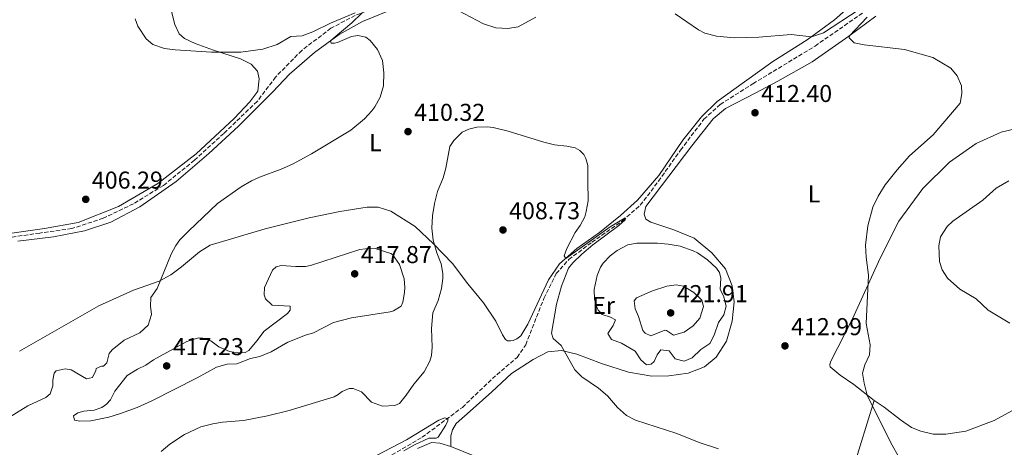
# Model space of a CAD drawing. Units: metres. Extents: x 583851 to 587311, y 4705804 to 4708159.
# Drawn here: x 586355 to 586759, y 4707702 to 4707878 of the extents above; entities that cross this region are included whole.
import ezdxf
from ezdxf.enums import TextEntityAlignment as Align

# ---------------------------------------------------------------- set-up
doc = ezdxf.new("R2010")
doc.units = ezdxf.units.M
doc.header["$MEASUREMENT"] = 0
doc.linetypes.add('DGN Style 3', pattern=[2.435891, 1.739922, -0.695969])
for name, color, linetype, lineweight in [('Barranco lineal', 142, 'DGN Style 3', 13), ('Cota de punto acotado terreno', 7, 'Continuous', 0), ('Curva de nivel intermedia', 30, 'Continuous', 0), ('Etiqueta de uso rústico', 92, 'Continuous', 0), ('Línea de cambio de uso (parcela vista)', 92, 'Continuous', 0), ('Punto acotado terreno (símbolo)', 7, 'Continuous', 0)]:
    doc.layers.add(name, color=color, linetype=linetype, lineweight=lineweight)
doc.styles.add('Style-Arial', font='arial.ttf')

# ---------------------------------------------------------------- blocks, each defined once
blk = doc.blocks.new('5PATER')
at = {"layer": 'Punto acotado terreno (símbolo)', "linetype": 'Continuous', "lineweight": 0}
h = blk.add_hatch(color=51, dxfattribs=at)
edge = h.paths.add_edge_path()
edge.add_ellipse((0, 0), major_axis=(-0.11, -0.111), ratio=0.999422, start_angle=0, end_angle=360)

msp = doc.modelspace()

# ---------------------------------------------------------------- linework, layer by layer
at = {"layer": 'Barranco lineal', "color": 142, "linetype": 'DGN Style 3', "lineweight": 13}
for points in [[(586521.16, 4707889.38, 410.26), (586503.74, 4707883.75, 410.07), (586492.45, 4707879.47, 409.98), (586482.49, 4707874.18, 409.79), (586470.49, 4707865.11, 409.04), (586459.81, 4707854.17, 408), (586452.23, 4707844.18, 407.9), (586438.51, 4707831.07, 407.36), (586426.46, 4707820.02, 407.15), (586413.72, 4707809.7, 406.94), (586401.44, 4707802.18, 406.73), (586389, 4707796.21, 406.2), (586376.14, 4707792.01, 405.88), (586362.98, 4707790.18, 405.77), (586351.04, 4707788.44, 405.35)], [(586497.06, 4707692.97, 403.69), (586519.95, 4707706.37, 404.44), (586536.47, 4707718.62, 405.39), (586548.79, 4707730.46, 405.98), (586558.9, 4707739.12, 406.94), (586562.49, 4707744.35, 407.36), (586569.91, 4707763.37, 408.42), (586574.98, 4707773.52, 408.74), (586580.18, 4707779.32, 408.96), (586589.64, 4707786.41, 409.38), (586602.21, 4707795.19, 410.02), (586609.51, 4707801.57, 410.44), (586616.96, 4707811.41, 410.65), (586626.05, 4707824.21, 410.87), (586635.62, 4707836.88, 411.4), (586642.32, 4707842.91, 412.25), (586655.77, 4707851.43, 412.67), (586681.27, 4707866.89, 413.97), (586700.85, 4707880.5, 414.72)]]:
    msp.add_polyline3d(points, dxfattribs=at)
at = {"layer": 'Curva de nivel intermedia', "color": 30, "linetype": 'Continuous', "lineweight": 0, "flags": 128}
for points, elevation in [([(586495.33, 4707880.56), (586491.03, 4707876.44), (586483.38, 4707870.02), (586482.31, 4707868.98), (586482.56, 4707868.09), (586483.99, 4707868.05), (586485.18, 4707868.3), (586491, 4707870.84), (586493.51, 4707871.23), (586496.78, 4707870.57), (586498.56, 4707869.23), (586501.64, 4707865.44), (586503.74, 4707860.92), (586504.19, 4707855.97), (586504.04, 4707850.6), (586502.73, 4707845.97), (586500.53, 4707842.01), (586499.25, 4707840.37), (586496.23, 4707837.08), (586490.64, 4707832.34), (586474.53, 4707822.71), (586466.68, 4707818.45), (586462.14, 4707816.37), (586453.14, 4707813.09), (586449.95, 4707811.61), (586445.64, 4707809.07), (586435.99, 4707802.26), (586424.02, 4707790.93), (586420.52, 4707787.37), (586418.85, 4707785.04), (586416.98, 4707781.56), (586411.23, 4707767.41), (586408.62, 4707763.72), (586408.45, 4707760.11), (586408.82, 4707756.79), (586407.44, 4707752.43), (586404, 4707749.27), (586397.58, 4707746.22), (586392.73, 4707742.23), (586391.46, 4707740.73), (586390.54, 4707736.98), (586389.13, 4707735.54), (586388.25, 4707735.53), (586386.08, 4707734.63), (586385.96, 4707733.74), (586384.63, 4707730.88), (586382.12, 4707730.31), (586375.9, 4707734.05), (586373.38, 4707734.5), (586369.66, 4707733.65), (586368.85, 4707732.63), (586368.34, 4707729.77), (586368.36, 4707727.53), (586367.24, 4707724.19), (586365.42, 4707722.68), (586358.05, 4707719.21), (586350.49, 4707714.65)], 410), ([(586402.08, 4707878.09), (586403.25, 4707875), (586406.67, 4707869.85), (586409.4, 4707867.56), (586414.19, 4707865.94), (586418.51, 4707865.3), (586433.48, 4707864.36), (586445.46, 4707864.39), (586454.52, 4707865.66), (586460.41, 4707867.59), (586465.98, 4707870.78), (586470.63, 4707871.15), (586475.03, 4707872.71), (586482.27, 4707876.27), (586492.48, 4707880.51)], 410), ([(586623.84, 4707880.13), (586633.44, 4707873.52), (586636.02, 4707872.12), (586640.76, 4707870.99), (586648.03, 4707870.31), (586658.21, 4707870.47), (586671.4, 4707871.67), (586679.78, 4707870.7), (586684.78, 4707872.38), (586699.34, 4707881.91)], 415), ([(586702.61, 4707878.78), (586695.41, 4707871.15), (586695.19, 4707870.31), (586697.25, 4707868.19), (586701.38, 4707867.36), (586717.96, 4707865.42), (586729.56, 4707862.17), (586737.04, 4707857.81), (586739.61, 4707854.66), (586741.31, 4707850.61), (586741.57, 4707847.42), (586740.89, 4707843.4), (586729.69, 4707830.49), (586720.04, 4707821.83), (586714.91, 4707816.11), (586710.05, 4707809.97), (586707.19, 4707805.29), (586705.04, 4707800.78), (586702.86, 4707793.06), (586701.97, 4707785.23), (586702.23, 4707780.3), (586703.13, 4707772.94), (586702.24, 4707753.05), (586703.82, 4707744.31), (586703.62, 4707740.23), (586701.71, 4707736.12), (586700.75, 4707732.63), (586701.35, 4707728.59), (586702.64, 4707723.66), (586712.25, 4707704.38), (586716.25, 4707697.29)], 415), ([(586412.77, 4707700.53), (586416.41, 4707703.48), (586422.35, 4707707.48), (586429.14, 4707710.64), (586433.98, 4707711.87), (586437.99, 4707712.53), (586446.61, 4707713.28), (586456.43, 4707715.15), (586465.38, 4707717.35), (586483.86, 4707722.9), (586485.54, 4707723.88), (586487.09, 4707725.19), (586489.99, 4707726.4), (586491.62, 4707726.42), (586495.04, 4707724.99), (586499.12, 4707720.84), (586503.71, 4707719.08), (586508.67, 4707719.37), (586510.69, 4707720.29), (586513.42, 4707723.6), (586516.47, 4707728.21), (586520.78, 4707733.23), (586523.17, 4707737.63), (586523.75, 4707739.88), (586524.03, 4707743.29), (586523.83, 4707750.97), (586524.4, 4707757.43), (586526.49, 4707762.53), (586527.84, 4707767.35), (586528.45, 4707771.57), (586528.48, 4707773.61), (586527.73, 4707777.54), (586525.96, 4707782), (586524.49, 4707787.18), (586523.97, 4707792.17), (586524.15, 4707797.24), (586524.96, 4707802.28), (586526.3, 4707807.18), (586528.52, 4707812.79), (586529.74, 4707816.82), (586531.36, 4707825.61), (586532.95, 4707828.09), (586536.42, 4707831.55), (586539.12, 4707832.82), (586542.37, 4707833.55), (586546.65, 4707833.76), (586549.1, 4707833.53), (586555.31, 4707832), (586569.94, 4707827.42), (586574.31, 4707826.34), (586579.41, 4707825.88), (586582.76, 4707825.19), (586584.68, 4707824.07), (586586.27, 4707822.33), (586587.18, 4707820.78), (586587.91, 4707817.94), (586588.02, 4707811.42), (586588.16, 4707803.4), (586587.28, 4707798.96), (586586.7, 4707796.85), (586584.79, 4707793.21), (586582.73, 4707790.39), (586579.31, 4707783.87), (586578.21, 4707780.8), (586578.97, 4707779.79), (586597.15, 4707792.73), (586603.34, 4707796.37), (586603.28, 4707795.56), (586600.74, 4707793.27), (586590, 4707785.27), (586585.47, 4707781.44), (586581.83, 4707778), (586580.1, 4707775.79), (586577.15, 4707768.42), (586575.14, 4707761.02), (586573.01, 4707749.09), (586573.72, 4707746.86), (586576.97, 4707743.99), (586582.61, 4707734.1), (586585.44, 4707731.16), (586592.31, 4707726.57), (586596.11, 4707723.32), (586600.09, 4707718.65), (586603.79, 4707715.29), (586607.58, 4707713.44)], 410), ([(586760.83, 4707811.54), (586755.65, 4707808.59), (586750.16, 4707803.61), (586737.8, 4707795.04), (586735.46, 4707792.8), (586732.81, 4707788.56), (586732.12, 4707784.88), (586732.37, 4707778.49), (586733.45, 4707775.04), (586735.68, 4707771.68), (586740.65, 4707767.15), (586747.38, 4707763.18), (586752.35, 4707758.57), (586761.21, 4707753.22)], 420), ([(586616.52, 4707786.07), (586608.03, 4707786.06), (586604.44, 4707785.32), (586600.02, 4707782.97), (586597.17, 4707780.84), (586594.3, 4707777.8), (586593.17, 4707776.15), (586591.8, 4707772.8), (586590.54, 4707767.07), (586590.74, 4707763.06), (586591.33, 4707760.49), (586592.25, 4707758.46), (586593.84, 4707756.72), (586597.26, 4707755.63), (586599.32, 4707754.51), (586598.33, 4707752.25), (586596.15, 4707749.01), (586597.75, 4707746.53), (586601.79, 4707744.96), (586607.42, 4707741.66), (586609.79, 4707738.16), (586612.07, 4707736.1), (586614.03, 4707736.33), (586615.17, 4707737.44), (586616.42, 4707740.18), (586617.94, 4707742.31), (586621.35, 4707741.83), (586623.85, 4707738.61), (586627.47, 4707737.58), (586630.85, 4707738.93), (586634.39, 4707742.39), (586638.09, 4707744.9), (586639.87, 4707748.26), (586641.68, 4707753.46), (586643.74, 4707756.62), (586644.77, 4707760.1), (586643.6, 4707764.43), (586642.34, 4707767.06), (586642.6, 4707771.69), (586642.01, 4707773.99), (586640.76, 4707775.8), (586637.03, 4707779.23), (586632.94, 4707782.04), (586631.26, 4707782.92), (586625.93, 4707784.73), (586620.99, 4707785.64), (586616.52, 4707786.07)], 415), ([(586500.72, 4707783.78), (586496.71, 4707783.74), (586494.4, 4707783.37), (586474.16, 4707776.86), (586472.06, 4707776.5), (586468.12, 4707776.46), (586462.07, 4707776.81), (586460.04, 4707776.31), (586458.56, 4707774.94), (586455.23, 4707767.78), (586455.13, 4707764.79), (586455.62, 4707763.16), (586458.36, 4707760.61), (586465.7, 4707760.2), (586465.78, 4707758.51), (586464.71, 4707757.21), (586455.14, 4707749.91), (586452.12, 4707745.96), (586448.76, 4707741.91), (586447.34, 4707741.22), (586444.36, 4707740.99), (586440.89, 4707741.5), (586436.52, 4707743.49), (586433.17, 4707745.97), (586429.97, 4707747.09), (586428.13, 4707747.21), (586423.35, 4707745.73), (586409.61, 4707738.13), (586406.51, 4707736), (586403.13, 4707734.33), (586398.88, 4707731.69), (586393.78, 4707725.34), (586391.98, 4707721.79), (586390.3, 4707720.01), (586388.41, 4707718.63), (586385.3, 4707717.45), (586381.09, 4707717.14), (586378.66, 4707716.37), (586376.83, 4707715.12), (586377.26, 4707713.36), (586379.37, 4707713.04), (586383.99, 4707713.16), (586391.37, 4707714.66), (586396.17, 4707716.07), (586402.89, 4707718.53), (586408.98, 4707721.3), (586427.55, 4707730.7), (586435.52, 4707735.2), (586439.85, 4707736.39), (586443.93, 4707736.5), (586449.54, 4707738.71), (586453.27, 4707739.57), (586457.94, 4707741.45), (586464.76, 4707745.39), (586472.11, 4707748.24), (586475.38, 4707749.16), (586483.56, 4707753.45), (586490.88, 4707755.36), (586506.81, 4707757.83), (586508.23, 4707758.31), (586511.27, 4707760.18), (586512.07, 4707761.75), (586512.64, 4707765.83), (586512.83, 4707767.8), (586512.52, 4707771.33), (586510.7, 4707777.22), (586507.78, 4707781.31), (586507.05, 4707781.8), (586500.72, 4707783.78)], 415), ([(586624.22, 4707768.86), (586620.42, 4707768.39), (586614.54, 4707766.52), (586608, 4707763.63), (586607, 4707762.32), (586607.39, 4707759.13), (586608.74, 4707755.96), (586610.54, 4707750.14), (586611.51, 4707749.14), (586613.84, 4707748.02), (586619.64, 4707750.36), (586620.26, 4707750.24), (586623.14, 4707748.25), (586627.54, 4707749.55), (586631.24, 4707752.12), (586633.97, 4707755.3), (586635.51, 4707760.07), (586634.8, 4707762.58), (586631.55, 4707765.79), (586627.22, 4707768.37), (586624.22, 4707768.86)], 420), ([(586495.22, 4707695.72), (586513.55, 4707705.27), (586526.8, 4707713.38), (586529.23, 4707714.38), (586530.53, 4707713.92), (586530.47, 4707713.11), (586529.69, 4707711.39), (586526.51, 4707706.38), (586525.7, 4707706.02), (586522.71, 4707705.97), (586516.81, 4707703.25), (586512.47, 4707700.77)], 405), ([(586607.58, 4707713.44), (586624.52, 4707707.89), (586633.62, 4707704.24), (586641.55, 4707701.66)], 410)]:
    msp.add_lwpolyline(points, dxfattribs=dict(at, elevation=elevation))
at = {"layer": 'Línea de cambio de uso (parcela vista)', "color": 92, "linetype": 'Continuous', "lineweight": 0}
for points in [[(586416.78, 4707882.16, 412.01), (586418.46, 4707875.68, 411.36), (586420.21, 4707871.89, 411.36), (586422.4, 4707869.97, 410.99), (586426.8, 4707867.9, 410.89), (586434.33, 4707865.19, 410.15), (586445.33, 4707861.71, 409.59), (586449.74, 4707859.4, 409.12), (586452.42, 4707856.53, 408.47), (586453.02, 4707853.38, 407.91), (586452.47, 4707848.35, 407.72), (586449.27, 4707844.04, 407.63), (586442.8, 4707837.1, 407.99), (586427.19, 4707822.62, 407.25), (586411.48, 4707810.51, 406.72), (586395.34, 4707801.05, 406.61), (586378.7, 4707794.43, 406.19), (586364.94, 4707792.05, 405.98), (586330.42, 4707787.1, 404.49)], [(586698.32, 4707885.55, 415.77), (586689.24, 4707877.65, 415.39), (586678.06, 4707869.43, 414.93), (586663.91, 4707860.5, 414.27), (586652.22, 4707852.19, 413.73), (586641.01, 4707844.11, 413.1), (586634.59, 4707837.88, 412.25), (586627, 4707828.24, 411.72), (586617.12, 4707813.8, 411.08), (586608.39, 4707803.66, 410.87), (586601.35, 4707797.35, 410.34), (586592.7, 4707790.41, 410.55), (586583.43, 4707783.79, 410.34), (586576.4, 4707777.49, 409.81), (586571.76, 4707770.95, 408.96), (586563.29, 4707752.79, 408.32), (586560.52, 4707747.99, 408.21), (586558.77, 4707746.74, 408.21), (586557.36, 4707746.1, 408.21), (586556.21, 4707745.94, 408.21), (586554.98, 4707745.99, 408.21), (586554.16, 4707746.52, 408.21), (586552.9, 4707748.47, 408.21), (586550.22, 4707754.07, 408.32), (586545.13, 4707761.53, 408.53), (586538.75, 4707769.3, 408.53), (586532.42, 4707777.73, 409.06), (586524.66, 4707785.8, 410.02), (586517.05, 4707792.86, 410.76), (586507.15, 4707799.08, 411.5), (586501.83, 4707800.79, 411.82), (586497.35, 4707800.75, 411.93), (586486.16, 4707799.01, 412.35), (586473.55, 4707796.37, 412.03), (586455.46, 4707791.85, 411.4), (586432.98, 4707785.24, 410.44), (586428.6, 4707782.41, 410.55), (586421.18, 4707776.36, 410.87), (586416.8, 4707772.99, 410.55), (586412.01, 4707770.43, 409.91), (586401.45, 4707766.79, 408.74), (586387.18, 4707760.34, 407.68), (586354.63, 4707741.75, 406.3)], [(586529.6, 4707884.2, 411.14), (586545.19, 4707875.94, 411.61), (586550.18, 4707874.34, 411.98), (586555.08, 4707874.11, 411.89), (586559.31, 4707874.77, 412.26), (586566.66, 4707878.76, 412.73)], [(586353.91, 4707786.9, 406.52), (586368.63, 4707788.68, 407.47), (586381.38, 4707791.11, 408.11), (586392.21, 4707794.62, 408.43), (586404.1, 4707800.91, 408.21), (586419.01, 4707811.32, 407.9), (586432.34, 4707822.86, 408.21), (586444.52, 4707833.98, 408.43), (586458.71, 4707848.11, 408.74), (586465.43, 4707855.38, 409.27), (586475.82, 4707864.25, 409.46), (586485.93, 4707871.62, 410.3), (586495.47, 4707877.02, 410.39), (586506.58, 4707881.54, 410.77)], [(586531.74, 4707702.61, 406.56), (586531.76, 4707706.96, 406.45), (586532.35, 4707709.48, 406.66), (586533.95, 4707712.01, 406.66), (586539.61, 4707717.02, 407.3), (586548.5, 4707724.99, 407.62), (586556.66, 4707732.53, 407.94), (586565.53, 4707738.33, 409.11), (586571.53, 4707741.42, 409.85), (586577.17, 4707741.92, 409.85), (586583.51, 4707740.53, 410.8), (586593.57, 4707736.62, 411.12), (586604.64, 4707733.14, 411.55), (586614.25, 4707731.47, 411.55), (586621.19, 4707731.52, 411.97), (586629.12, 4707732.74, 412.4), (586635.81, 4707735.3, 412.72), (586640.63, 4707739.26, 412.29), (586644.94, 4707745.79, 412.72), (586647.18, 4707753.98, 413.46), (586648, 4707761.95, 414.1), (586647.27, 4707768.53, 414.2), (586644.51, 4707775.42, 413.88), (586638.89, 4707782.05, 413.25), (586631.58, 4707788.11, 412.61), (586623.23, 4707791.44, 412.29), (586613.87, 4707794.61, 411.34), (586611.8, 4707795.87, 411.34), (586611.09, 4707797.96, 411.34), (586611.78, 4707801.03, 411.34), (586630.6, 4707825.89, 411.44), (586639.39, 4707836.99, 412.4), (586644.48, 4707841.29, 412.82), (586656.68, 4707847.54, 413.04), (586665.97, 4707852.46, 413.67), (586680.08, 4707860.37, 414.05), (586695.1, 4707870.92, 414.98), (586706.16, 4707879.21, 415.73)], [(586705.51, 4707721.45, 415.17), (586697.24, 4707728.03, 414.22), (586691.6, 4707731.81, 414.43), (586687.46, 4707735.28, 414.32), (586687.31, 4707736.16, 414.32), (586687.63, 4707737.32, 414.32), (586696.65, 4707754.94, 414.22), (586708.05, 4707779.81, 415.6), (586715.68, 4707795.03, 416.02), (586725.45, 4707808.38, 416.34), (586736.41, 4707819.31, 416.87), (586747.43, 4707826.84, 416.66), (586757.68, 4707831.57, 416.55), (586766.22, 4707833.61, 416.55), (586776.13, 4707834.05, 416.66), (586785.6, 4707833.06, 417.29), (586798.43, 4707829.88, 418.04), (586811.44, 4707824.32, 419.1), (586838.23, 4707808, 421.32)], [(586705.51, 4707721.45, 415.17), (586709.63, 4707718.66, 415.91), (586716.38, 4707713.47, 416.87), (586720.79, 4707710.42, 417.19), (586724.69, 4707708.86, 416.87), (586729.74, 4707707.65, 416.66), (586734.9, 4707707.67, 416.66), (586743.18, 4707708.9, 416.45), (586754.73, 4707713.24, 416.45), (586768, 4707720.47, 417.3), (586783.9, 4707728.62, 418.57), (586808.89, 4707742.37, 419.84), (586825.84, 4707752.92, 421.33), (586833.84, 4707758.29, 421.33), (586837.27, 4707760.18, 421.65), (586838.08, 4707760.4, 421.65)], [(586686.16, 4707664.09, 413.05), (586691.51, 4707677.09, 412.41), (586696.94, 4707693.57, 412.94), (586702.61, 4707712.15, 413.58), (586705.51, 4707721.45, 415.17)], [(586518.03, 4707701.73, 406.45), (586523.78, 4707704.16, 406.45), (586527.24, 4707703.93, 406.56), (586531.74, 4707702.61, 406.56)], [(586531.74, 4707702.61, 406.56), (586541.22, 4707698.7, 407.3), (586562.6, 4707692.73, 406.88), (586580.18, 4707688.05, 406.57), (586610.43, 4707680.41, 407.84), (586619.9, 4707678.8, 408.27), (586628.28, 4707677.92, 408.48), (586632.85, 4707676.64, 408.48)]]:
    msp.add_polyline3d(points, dxfattribs=at)

# ---------------------------------------------------------------- block references
at = {"layer": 'Punto acotado terreno (símbolo)', "color": 7, "linetype": 'Continuous', "lineweight": 0, "xscale": 10, "yscale": 10, "zscale": 10}
for p in [(586656.61, 4707839.52, 412.4), (586514.16, 4707831.79, 410.32), (586381.84, 4707803.99, 406.29), (586553.13, 4707791.43, 408.72), (586492.26, 4707773.44, 417.86), (586621.97, 4707757.4, 421.91), (586668.9, 4707743.86, 412.99), (586415.07, 4707735.66, 417.23)]:
    msp.add_blockref('5PATER', p, dxfattribs=at)

# ---------------------------------------------------------------- texts
at = {"layer": 'Cota de punto acotado terreno', "color": 7, "linetype": 'Continuous', "lineweight": 0, "style": 'Style-Arial'}
for s, p in [('412.40', (586659.12, 4707843.92, 412.4)), ('410.32', (586516.67, 4707836.19, 410.32)), ('406.29', (586384.35, 4707808.39, 406.29)), ('408.73', (586555.64, 4707795.83, 408.72)), ('417.87', (586494.77, 4707777.84, 417.86)), ('421.91', (586624.48, 4707761.8, 421.91)), ('412.99', (586671.41, 4707748.26, 412.99)), ('417.23', (586417.58, 4707740.06, 417.23))]:
    msp.add_text(s, height=7, dxfattribs=at).set_placement(p)
at = {"layer": 'Etiqueta de uso rústico', "color": 92, "linetype": 'Continuous', "lineweight": 0, "style": 'Style-Arial'}
for s, p in [('L', (586500.73142, 4707827.25001, 410.38)), ('L', (586680.86142, 4707806.25001, 413.94)), ('Er', (586594.42546, 4707760.49001, 415))]:
    msp.add_text(s, height=7, dxfattribs=at).set_placement(p, align=Align.MIDDLE_CENTER)

doc.saveas('drawing.dxf')
